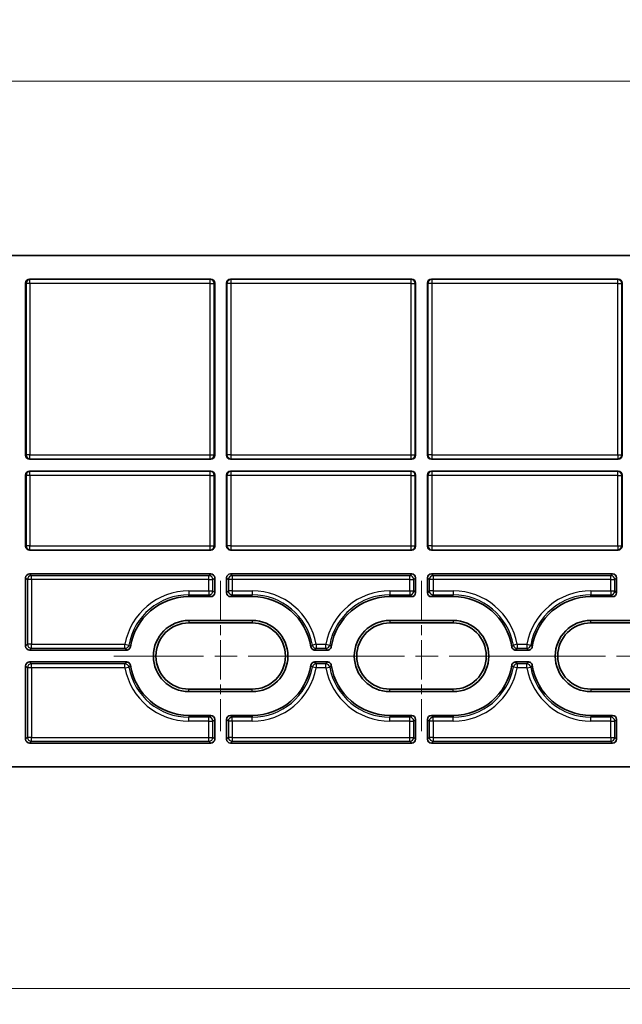
# Model space of a CAD drawing. Units: millimetres. Extents: x 29 to 811, y 16 to 578.
# Drawn here: x 535 to 611, y 113 to 237 of the extents above; entities that cross this region are included whole.
import ezdxf

# ---------------------------------------------------------------- set-up
doc = ezdxf.new("R2010")
doc.units = ezdxf.units.MM
doc.header["$LTSCALE"] = 2
doc.linetypes.add('CHAIN', pattern=[0.3543, 0.2362, -0.0295, 0.0591, -0.0295])
doc.layers.get('Defpoints').update_dxf_attribs({"lineweight": 25})
doc.layers.add('Centerline (ISO)', color=7, linetype='Continuous', lineweight=18, true_color=0x80ffff)
for name, color, linetype, lineweight in [('Dimension (ISO)', 7, 'Continuous', 18), ('Visible (ISO)', 7, 'Continuous', 35), ('Visible Narrow (ISO)', 7, 'Continuous', 25)]:
    doc.layers.add(name, color=color, linetype=linetype, lineweight=lineweight)
doc.styles.add('Note Text (TK)', font='MS PGothic.ttf')
doc.dimstyles.new('Default - Method 1b (TK)', dxfattribs={"dimscale": 2, "dimtxt": 2.5, "dimasz": 2.5, "dimexe": 1, "dimexo": 1.5, "dimgap": 1, "dimtad": 1, "dimtoh": 1, "dimrnd": 1e-08, "dimdsep": 46, "dimtxsty": 'Note Text (TK)', "dimcen": 0.09, "dimdle": 5, "dimclrd": 100, "dimclre": 100, "dimclrt": 7, "dimadec": 1, "dimazin": 1, "dimtfac": 1, "dimtmove": 0, "dimatfit": 3, "dimfxl": 0, "dimtolj": 1, "dimlwd": -1, "dimlwe": -1, "dimarcsym": 0})

# ---------------------------------------------------------------- blocks, each defined once
blk = doc.blocks.new('*D24')
at = {"layer": 'Defpoints', "color": 0, "transparency": 16777216}
for p in [(622.16, 229.45), (245.14, 189.31), (622.16, 189.31)]:
    blk.add_point(p, dxfattribs=at)
at = {"layer": 'Dimension (ISO)', "color": 100, "transparency": 16777216}
for p, q in [((245.14, 192.31), (245.14, 231.45)), ((622.16, 192.31), (622.16, 231.45)), ((250.14, 229.45), (617.16, 229.45))]:
    blk.add_line(p, q, dxfattribs=at)
for points in [[(250.14, 230.29), (250.14, 228.62), (245.14, 229.45)], [(617.16, 230.29), (617.16, 228.62), (622.16, 229.45)]]:
    blk.add_solid(points, dxfattribs=at)
at = {"layer": 'Dimension (ISO)', "color": 7, "transparency": 16777216, "insert": (428.61, 233.95), "char_height": 5, "attachment_point": 4, "style": 'Note Text (TK)'}
blk.add_mtext('\\A1;377', dxfattribs=at)
blk = doc.blocks.new('*D25')
at = {"layer": 'Defpoints', "color": 0, "transparency": 16777216}
for p in [(234.88, 152.85), (632.42, 152.85), (632.42, 114.85)]:
    blk.add_point(p, dxfattribs=at)
at = {"layer": 'Dimension (ISO)', "color": 100, "transparency": 16777216}
for p, q in [((234.88, 149.85), (234.88, 112.85)), ((632.42, 149.85), (632.42, 112.85)), ((239.88, 114.85), (627.42, 114.85))]:
    blk.add_line(p, q, dxfattribs=at)
for points in [[(239.88, 115.68), (239.88, 114.01), (234.88, 114.85)], [(627.42, 115.68), (627.42, 114.01), (632.42, 114.85)]]:
    blk.add_solid(points, dxfattribs=at)
at = {"layer": 'Dimension (ISO)', "color": 7, "transparency": 16777216, "insert": (426.01, 119.35), "char_height": 5, "attachment_point": 4, "style": 'Note Text (TK)'}
blk.add_mtext('\\A1;397.5', dxfattribs=at)

msp = doc.modelspace()

# ---------------------------------------------------------------- linework, layer by layer
at = {"layer": 'Centerline (ISO)', "linetype": 'CHAIN', "ltscale": 10.556371}
for p, q in [((560.6507, 166.3454), (560.6507, 147.3454)), ((586.0507, 166.3454), (586.0507, 147.3454))]:
    msp.add_line(p, q, dxfattribs=at)
at = {"layer": 'Centerline (ISO)', "linetype": 'CHAIN', "ltscale": 23.990969}
for p, q in [((547.1507, 156.8454), (574.1507, 156.8454)), ((572.5507, 156.8454), (599.5507, 156.8454)), ((597.9507, 156.8454), (624.9507, 156.8454))]:
    msp.add_line(p, q, dxfattribs=at)
at = {"layer": 'Visible (ISO)'}
for p, q in [((631.4184, 207.4634), (235.8831, 207.4634)), ((536.5004, 204.4634), (559.4011, 204.4634)), ((561.9004, 204.4634), (584.8011, 204.4634)), ((587.3004, 204.4634), (610.9081, 204.4634)), ((536.0007, 203.9637), (536.0007, 182.2131)), ((559.9007, 182.2131), (559.9007, 203.9637)), ((561.4007, 203.9637), (561.4007, 182.2131)), ((585.3007, 182.2131), (585.3007, 203.9637)), ((586.8007, 203.9637), (586.8007, 182.2131)), ((611.4077, 182.2131), (611.4077, 203.9637)), ((536.5004, 181.7134), (559.4011, 181.7134)), ((561.9004, 181.7134), (584.8011, 181.7134)), ((587.3004, 181.7134), (610.9081, 181.7134)), ((536.0007, 179.7137), (536.0007, 170.7231)), ((559.4011, 180.2134), (536.5004, 180.2134)), ((559.9007, 170.7231), (559.9007, 179.7137)), ((561.4007, 179.7137), (561.4007, 170.7231)), ((584.8011, 180.2134), (561.9004, 180.2134)), ((585.3007, 170.7231), (585.3007, 179.7137)), ((586.8007, 179.7137), (586.8007, 170.7231)), ((610.9081, 180.2134), (587.3004, 180.2134)), ((611.4077, 170.7231), (611.4077, 179.7137)), ((536.5004, 170.2234), (559.4011, 170.2234)), ((561.9004, 170.2234), (584.8011, 170.2234)), ((587.3004, 170.2234), (610.9081, 170.2234)), ((536.0007, 166.7237), (536.0007, 158.0951)), ((536.5004, 167.2234), (559.4011, 167.2234)), ((559.9007, 164.8451), (559.9007, 166.7237)), ((561.4007, 166.7237), (561.4007, 164.8451)), ((561.9004, 167.2234), (584.8011, 167.2234)), ((585.3007, 164.8451), (585.3007, 166.7237)), ((586.8007, 166.7237), (586.8007, 164.8451)), ((587.3004, 167.2234), (610.2011, 167.2234)), ((610.7007, 164.8451), (610.7007, 166.7237)), ((556.6507, 164.3454), (559.4011, 164.3454)), ((561.9004, 164.3454), (564.6507, 164.3454)), ((582.0507, 164.3454), (584.8011, 164.3454)), ((587.3004, 164.3454), (590.0507, 164.3454)), ((610.2011, 164.3454), (607.4507, 164.3454)), ((556.6507, 161.3454), (564.6507, 161.3454)), ((564.6507, 161.0317), (556.6507, 161.0317)), ((582.0507, 161.3454), (590.0507, 161.3454)), ((590.0507, 161.0317), (582.0507, 161.0317)), ((615.4507, 161.3454), (607.4507, 161.3454)), ((615.4507, 161.0317), (607.4507, 161.0317)), ((536.5004, 157.5954), (548.7493, 157.5954)), ((572.5522, 157.5954), (574.1493, 157.5954)), ((597.9522, 157.5954), (599.5493, 157.5954)), ((536.0007, 155.5957), (536.0007, 146.3451)), ((548.7493, 156.0954), (536.5004, 156.0954)), ((574.1493, 156.0954), (572.5522, 156.0954)), ((599.5493, 156.0954), (597.9522, 156.0954)), ((556.6507, 152.6591), (564.6507, 152.6591)), ((564.6507, 152.3454), (556.6507, 152.3454)), ((582.0507, 152.6591), (590.0507, 152.6591)), ((590.0507, 152.3454), (582.0507, 152.3454)), ((607.4507, 152.6591), (615.4507, 152.6591)), ((607.4507, 152.3454), (615.4507, 152.3454)), ((559.4011, 149.3454), (556.6507, 149.3454)), ((564.6507, 149.3454), (561.9004, 149.3454)), ((584.8011, 149.3454), (582.0507, 149.3454)), ((590.0507, 149.3454), (587.3004, 149.3454)), ((607.4507, 149.3454), (610.2011, 149.3454)), ((559.9007, 146.3451), (559.9007, 148.8457)), ((561.4007, 148.8457), (561.4007, 146.3451)), ((585.3007, 146.3451), (585.3007, 148.8457)), ((586.8007, 148.8457), (586.8007, 146.3451)), ((610.7007, 146.3451), (610.7007, 148.8457)), ((536.5004, 145.8454), (559.4011, 145.8454)), ((561.9004, 145.8454), (584.8011, 145.8454)), ((587.3004, 145.8454), (610.2011, 145.8454)), ((244.8837, 142.8454), (622.4177, 142.8454))]:
    msp.add_line(p, q, dxfattribs=at)
for centre, radius, start, end in [((556.6507, 156.8454), 7.5, 90, 171.012564), ((564.6507, 156.8454), 7.5, 8.987436, 90), ((582.0507, 156.8454), 7.5, 90, 171.012564), ((590.0507, 156.8454), 7.5, 8.987436, 90), ((607.4507, 156.8454), 7.5, 90, 171.012564), ((556.6507, 156.8454), 4.5, 90, 270), ((556.6507, 156.8454), 4.1863, 90, 270), ((564.6507, 156.8454), 4.5, 270, 90), ((564.6507, 156.8454), 4.1863, 270, 90), ((582.0507, 156.8454), 4.5, 90, 270), ((582.0507, 156.8454), 4.1863, 90, 270), ((590.0507, 156.8454), 4.5, 270, 90), ((590.0507, 156.8454), 4.1863, 270, 90), ((607.4507, 156.8454), 4.5, 90, 270), ((607.4507, 156.8454), 4.1863, 90, 270), ((556.6507, 156.8454), 7.5, 188.987436, 270), ((564.6507, 156.8454), 7.5, 270, 351.012564), ((582.0507, 156.8454), 7.5, 188.987436, 270), ((590.0507, 156.8454), 7.5, 270, 351.012564), ((607.4507, 156.8454), 7.5, 188.987436, 270)]:
    msp.add_arc(centre, radius, start, end, dxfattribs=at)
for centre, major_axis in [((536.5011, 203.9631), (-0.354, 0.354)), ((559.4004, 203.9631), (0.354, 0.354)), ((561.9011, 203.9631), (-0.354, 0.354)), ((584.8004, 203.9631), (0.354, 0.354)), ((587.3011, 203.9631), (-0.354, 0.354)), ((610.9074, 203.9631), (0.354, 0.354)), ((536.5011, 182.2137), (-0.354, -0.354)), ((559.4004, 182.2137), (0.354, -0.354)), ((561.9011, 182.2137), (-0.354, -0.354)), ((584.8004, 182.2137), (0.354, -0.354)), ((587.3011, 182.2137), (-0.354, -0.354)), ((610.9074, 182.2137), (0.354, -0.354)), ((536.5011, 179.7131), (-0.354, 0.354)), ((559.4004, 179.7131), (0.354, 0.354)), ((561.9011, 179.7131), (-0.354, 0.354)), ((584.8004, 179.7131), (0.354, 0.354)), ((587.3011, 179.7131), (-0.354, 0.354)), ((610.9074, 179.7131), (0.354, 0.354)), ((536.5011, 170.7237), (-0.354, -0.354)), ((559.4004, 170.7237), (0.354, -0.354)), ((561.9011, 170.7237), (-0.354, -0.354)), ((584.8004, 170.7237), (0.354, -0.354)), ((587.3011, 170.7237), (-0.354, -0.354)), ((610.9074, 170.7237), (0.354, -0.354)), ((536.5011, 166.7231), (-0.354, 0.354)), ((559.4004, 166.7231), (0.354, 0.354)), ((561.9011, 166.7231), (-0.354, 0.354)), ((584.8004, 166.7231), (0.354, 0.354)), ((587.3011, 166.7231), (-0.354, 0.354)), ((610.2004, 166.7231), (0.354, 0.354)), ((559.4004, 164.8457), (0.354, -0.354)), ((561.9011, 164.8457), (-0.354, -0.354)), ((584.8004, 164.8457), (0.354, -0.354)), ((587.3011, 164.8457), (-0.354, -0.354)), ((610.2004, 164.8457), (0.354, -0.354)), ((536.5011, 158.0957), (-0.354, -0.354)), ((536.5011, 155.5951), (-0.354, 0.354)), ((559.4004, 148.8451), (0.354, 0.354)), ((561.9011, 148.8451), (-0.354, 0.354)), ((584.8004, 148.8451), (0.354, 0.354)), ((587.3011, 148.8451), (-0.354, 0.354)), ((610.2004, 148.8451), (0.354, 0.354)), ((536.5011, 146.3457), (-0.354, -0.354)), ((559.4004, 146.3457), (0.354, -0.354)), ((561.9011, 146.3457), (-0.354, -0.354)), ((584.8004, 146.3457), (0.354, -0.354)), ((587.3011, 146.3457), (-0.354, -0.354)), ((610.2004, 146.3457), (0.354, -0.354))]:
    msp.add_ellipse(centre, major_axis=major_axis, ratio=0.99878277, start_param=5.49839613, end_param=7.06797448, dxfattribs=at)
for points, knots in [([(548.7493, 157.5954), (548.8109, 157.5954), (548.8721, 157.6068), (548.9822, 157.6494), (549.031, 157.6785), (549.1167, 157.7518), (549.1531, 157.7954), (549.2124, 157.8975), (549.2332, 157.9561), (549.2428, 158.0171)], [0.000001, 0.000001, 0.000001, 0.000001, 0.0185046226, 0.0185046226, 0.035422051, 0.035422051, 0.0523398955, 0.0523398955, 0.0708431015, 0.0708431015, 0.0708431015, 0.0708431015]), ([(572.0587, 158.0171), (572.0683, 157.9561), (572.0891, 157.8975), (572.1484, 157.7954), (572.1848, 157.7518), (572.2705, 157.6785), (572.3193, 157.6494), (572.4294, 157.6068), (572.4906, 157.5954), (572.5522, 157.5954)], [0.000001, 0.000001, 0.000001, 0.000001, 0.018504206, 0.018504206, 0.0354220506, 0.0354220506, 0.052339479, 0.052339479, 0.0708431017, 0.0708431017, 0.0708431017, 0.0708431017]), ([(574.1493, 157.5954), (574.2109, 157.5954), (574.2721, 157.6068), (574.3822, 157.6494), (574.431, 157.6785), (574.5167, 157.7518), (574.5531, 157.7954), (574.6124, 157.8975), (574.6332, 157.9561), (574.6428, 158.0171)], [0.000001, 0.000001, 0.000001, 0.000001, 0.0185046226, 0.0185046226, 0.035422051, 0.035422051, 0.0523398955, 0.0523398955, 0.0708431015, 0.0708431015, 0.0708431015, 0.0708431015]), ([(597.4587, 158.0171), (597.4683, 157.9561), (597.4891, 157.8975), (597.5484, 157.7954), (597.5848, 157.7518), (597.6705, 157.6785), (597.7193, 157.6494), (597.8294, 157.6068), (597.8906, 157.5954), (597.9522, 157.5954)], [0.000001, 0.000001, 0.000001, 0.000001, 0.018504206, 0.018504206, 0.0354220506, 0.0354220506, 0.052339479, 0.052339479, 0.0708431017, 0.0708431017, 0.0708431017, 0.0708431017]), ([(599.5493, 157.5954), (599.6109, 157.5954), (599.6721, 157.6068), (599.7822, 157.6494), (599.831, 157.6785), (599.9167, 157.7518), (599.9531, 157.7954), (600.0124, 157.8975), (600.0332, 157.9561), (600.0428, 158.0171)], [0.000001, 0.000001, 0.000001, 0.000001, 0.0185046225, 0.0185046225, 0.0354220509, 0.0354220509, 0.0523398955, 0.0523398955, 0.0708431014, 0.0708431014, 0.0708431014, 0.0708431014]), ([(549.2428, 155.6738), (549.2332, 155.7347), (549.2124, 155.7933), (549.1531, 155.8954), (549.1167, 155.9391), (549.031, 156.0123), (548.9822, 156.0414), (548.8721, 156.084), (548.8109, 156.0954), (548.7493, 156.0954)], [0.000001, 0.000001, 0.000001, 0.000001, 0.018504206, 0.018504206, 0.0354220506, 0.0354220506, 0.052339479, 0.052339479, 0.0708431017, 0.0708431017, 0.0708431017, 0.0708431017]), ([(572.5522, 156.0954), (572.4906, 156.0954), (572.4294, 156.084), (572.3193, 156.0414), (572.2705, 156.0123), (572.1848, 155.9391), (572.1484, 155.8954), (572.0891, 155.7933), (572.0683, 155.7347), (572.0587, 155.6738)], [0.000001, 0.000001, 0.000001, 0.000001, 0.0185046226, 0.0185046226, 0.035422051, 0.035422051, 0.0523398955, 0.0523398955, 0.0708431015, 0.0708431015, 0.0708431015, 0.0708431015]), ([(574.6428, 155.6738), (574.6332, 155.7347), (574.6124, 155.7933), (574.5531, 155.8954), (574.5167, 155.9391), (574.431, 156.0123), (574.3822, 156.0414), (574.2721, 156.084), (574.2109, 156.0954), (574.1493, 156.0954)], [0.000001, 0.000001, 0.000001, 0.000001, 0.018504206, 0.018504206, 0.0354220506, 0.0354220506, 0.052339479, 0.052339479, 0.0708431017, 0.0708431017, 0.0708431017, 0.0708431017]), ([(597.9522, 156.0954), (597.8906, 156.0954), (597.8294, 156.084), (597.7193, 156.0414), (597.6705, 156.0123), (597.5848, 155.9391), (597.5484, 155.8954), (597.4891, 155.7933), (597.4683, 155.7347), (597.4587, 155.6738)], [0.000001, 0.000001, 0.000001, 0.000001, 0.0185046226, 0.0185046226, 0.035422051, 0.035422051, 0.0523398955, 0.0523398955, 0.0708431015, 0.0708431015, 0.0708431015, 0.0708431015]), ([(600.0428, 155.6738), (600.0332, 155.7347), (600.0124, 155.7933), (599.9531, 155.8954), (599.9167, 155.9391), (599.831, 156.0123), (599.7822, 156.0414), (599.6721, 156.084), (599.6109, 156.0954), (599.5493, 156.0954)], [0.000001, 0.000001, 0.000001, 0.000001, 0.018504206, 0.018504206, 0.0354220505, 0.0354220505, 0.052339479, 0.052339479, 0.0708431016, 0.0708431016, 0.0708431016, 0.0708431016])]:
    msp.add_open_spline(points, degree=3, knots=knots, dxfattribs=at)
at = {"layer": 'Visible Narrow (ISO)'}
for p, q in [((536.5004, 204.4634), (536.5534, 204.4104)), ((536.5534, 203.9107), (536.5534, 204.4104)), ((559.3481, 204.4104), (536.5534, 204.4104)), ((559.3481, 204.4104), (559.4011, 204.4634)), ((559.3481, 203.9107), (559.3481, 204.4104)), ((561.9004, 204.4634), (561.9534, 204.4104)), ((561.9534, 204.4104), (561.9534, 203.9107)), ((584.7481, 204.4104), (561.9534, 204.4104)), ((584.7481, 204.4104), (584.8011, 204.4634)), ((584.7481, 203.9107), (584.7481, 204.4104)), ((587.3004, 204.4634), (587.3534, 204.4104)), ((610.8551, 204.4104), (587.3534, 204.4104)), ((587.3534, 204.4104), (587.3534, 203.9107)), ((610.8551, 204.4104), (610.9081, 204.4634)), ((610.8551, 203.9107), (610.8551, 204.4104)), ((536.0007, 203.9637), (536.0537, 203.9107)), ((536.0537, 203.9107), (536.0537, 182.2661)), ((536.5534, 203.9107), (536.0537, 203.9107)), ((536.5534, 203.9107), (536.5534, 182.2661)), ((559.3481, 203.9107), (536.5534, 203.9107)), ((559.3481, 182.2661), (559.3481, 203.9107)), ((559.3481, 203.9107), (559.8478, 203.9107)), ((559.8478, 203.9107), (559.9007, 203.9637)), ((559.8478, 182.2661), (559.8478, 203.9107)), ((561.4007, 203.9637), (561.4537, 203.9107)), ((561.4537, 203.9107), (561.4537, 182.2661)), ((561.9534, 203.9107), (561.4537, 203.9107)), ((561.9534, 203.9107), (561.9534, 182.2661)), ((584.7481, 203.9107), (561.9534, 203.9107)), ((584.7481, 182.2661), (584.7481, 203.9107)), ((584.7481, 203.9107), (585.2478, 203.9107)), ((585.2478, 203.9107), (585.3007, 203.9637)), ((585.2478, 182.2661), (585.2478, 203.9107)), ((586.8007, 203.9637), (586.8537, 203.9107)), ((586.8537, 203.9107), (586.8537, 182.2661)), ((587.3534, 203.9107), (586.8537, 203.9107)), ((587.3534, 203.9107), (587.3534, 182.2661)), ((610.8551, 203.9107), (587.3534, 203.9107)), ((610.8551, 182.2661), (610.8551, 203.9107)), ((610.8551, 203.9107), (611.3548, 203.9107)), ((611.3548, 203.9107), (611.4077, 203.9637)), ((611.3548, 182.2661), (611.3548, 203.9107)), ((536.0537, 182.2661), (536.0007, 182.2131)), ((536.5534, 182.2661), (536.0537, 182.2661)), ((536.5534, 181.7664), (536.5004, 181.7134)), ((536.5534, 182.2661), (559.3481, 182.2661)), ((536.5534, 181.7664), (536.5534, 182.2661)), ((536.5534, 181.7664), (559.3481, 181.7664)), ((559.3481, 181.7664), (559.3481, 182.2661)), ((559.3481, 182.2661), (559.8478, 182.2661)), ((559.4011, 181.7134), (559.3481, 181.7664)), ((559.9007, 182.2131), (559.8478, 182.2661)), ((561.4537, 182.2661), (561.4007, 182.2131)), ((561.9534, 182.2661), (561.4537, 182.2661)), ((561.9534, 181.7664), (561.9004, 181.7134)), ((561.9534, 182.2661), (584.7481, 182.2661)), ((561.9534, 182.2661), (561.9534, 181.7664)), ((561.9534, 181.7664), (584.7481, 181.7664)), ((584.7481, 181.7664), (584.7481, 182.2661)), ((584.7481, 182.2661), (585.2478, 182.2661)), ((584.8011, 181.7134), (584.7481, 181.7664)), ((585.3007, 182.2131), (585.2478, 182.2661)), ((586.8537, 182.2661), (586.8007, 182.2131)), ((587.3534, 182.2661), (586.8537, 182.2661)), ((587.3534, 181.7664), (587.3004, 181.7134)), ((587.3534, 182.2661), (610.8551, 182.2661)), ((587.3534, 182.2661), (587.3534, 181.7664)), ((587.3534, 181.7664), (610.8551, 181.7664)), ((610.8551, 182.2661), (610.8551, 181.7664)), ((610.8551, 182.2661), (611.3548, 182.2661)), ((610.8551, 181.7664), (610.9081, 181.7134)), ((611.3548, 182.2661), (611.4077, 182.2131)), ((536.0007, 179.7137), (536.0537, 179.6607)), ((536.5534, 179.6607), (536.0537, 179.6607)), ((536.0537, 179.6607), (536.0537, 170.7761)), ((536.5004, 180.2134), (536.5534, 180.1604)), ((536.5534, 179.6607), (536.5534, 180.1604)), ((559.3481, 180.1604), (536.5534, 180.1604)), ((536.5534, 179.6607), (536.5534, 170.7761)), ((559.3481, 179.6607), (536.5534, 179.6607)), ((559.3481, 180.1604), (559.4011, 180.2134)), ((559.3481, 179.6607), (559.3481, 180.1604)), ((559.3481, 170.7761), (559.3481, 179.6607)), ((559.3481, 179.6607), (559.8478, 179.6607)), ((559.8478, 179.6607), (559.9007, 179.7137)), ((559.8478, 170.7761), (559.8478, 179.6607)), ((561.4007, 179.7137), (561.4537, 179.6607)), ((561.4537, 179.6607), (561.4537, 170.7761)), ((561.9534, 179.6607), (561.4537, 179.6607)), ((561.9004, 180.2134), (561.9534, 180.1604)), ((561.9534, 180.1604), (561.9534, 179.6607)), ((584.7481, 180.1604), (561.9534, 180.1604)), ((561.9534, 179.6607), (561.9534, 170.7761)), ((584.7481, 179.6607), (561.9534, 179.6607)), ((584.7481, 180.1604), (584.8011, 180.2134)), ((584.7481, 179.6607), (584.7481, 180.1604)), ((584.7481, 170.7761), (584.7481, 179.6607)), ((584.7481, 179.6607), (585.2478, 179.6607)), ((585.2478, 179.6607), (585.3007, 179.7137)), ((585.2478, 170.7761), (585.2478, 179.6607)), ((586.8007, 179.7137), (586.8537, 179.6607)), ((586.8537, 179.6607), (586.8537, 170.7761)), ((587.3534, 179.6607), (586.8537, 179.6607)), ((587.3004, 180.2134), (587.3534, 180.1604)), ((587.3534, 180.1604), (587.3534, 179.6607)), ((610.8551, 180.1604), (587.3534, 180.1604)), ((587.3534, 179.6607), (587.3534, 170.7761)), ((610.8551, 179.6607), (587.3534, 179.6607)), ((610.8551, 180.1604), (610.9081, 180.2134)), ((610.8551, 179.6607), (610.8551, 180.1604)), ((610.8551, 170.7761), (610.8551, 179.6607)), ((610.8551, 179.6607), (611.3548, 179.6607)), ((611.3548, 179.6607), (611.4077, 179.7137)), ((611.3548, 170.7761), (611.3548, 179.6607)), ((536.0537, 170.7761), (536.0007, 170.7231)), ((536.5534, 170.7761), (536.0537, 170.7761)), ((536.5534, 170.7761), (559.3481, 170.7761)), ((536.5534, 170.2764), (536.5534, 170.7761)), ((559.3481, 170.2764), (559.3481, 170.7761)), ((559.3481, 170.7761), (559.8478, 170.7761)), ((559.9007, 170.7231), (559.8478, 170.7761)), ((561.4537, 170.7761), (561.4007, 170.7231)), ((561.9534, 170.7761), (561.4537, 170.7761)), ((561.9534, 170.7761), (584.7481, 170.7761)), ((561.9534, 170.7761), (561.9534, 170.2764)), ((584.7481, 170.2764), (584.7481, 170.7761)), ((584.7481, 170.7761), (585.2478, 170.7761)), ((585.3007, 170.7231), (585.2478, 170.7761)), ((586.8537, 170.7761), (586.8007, 170.7231)), ((587.3534, 170.7761), (586.8537, 170.7761)), ((587.3534, 170.7761), (610.8551, 170.7761)), ((587.3534, 170.7761), (587.3534, 170.2764)), ((610.8551, 170.7761), (610.8551, 170.2764)), ((610.8551, 170.7761), (611.3548, 170.7761)), ((611.4077, 170.7231), (611.3548, 170.7761)), ((536.5534, 170.2764), (536.5004, 170.2234)), ((536.5534, 170.2764), (559.3481, 170.2764)), ((559.4011, 170.2234), (559.3481, 170.2764)), ((561.9534, 170.2764), (561.9004, 170.2234)), ((561.9534, 170.2764), (584.7481, 170.2764)), ((584.8011, 170.2234), (584.7481, 170.2764)), ((587.3534, 170.2764), (587.3004, 170.2234)), ((587.3534, 170.2764), (610.8551, 170.2764)), ((610.9081, 170.2234), (610.8551, 170.2764)), ((536.0007, 166.7237), (536.2283, 166.4961)), ((536.5004, 167.2234), (536.728, 166.9958)), ((559.1735, 166.9958), (536.728, 166.9958)), ((536.728, 166.4961), (536.728, 166.9958)), ((559.1735, 166.9958), (559.4011, 167.2234)), ((559.1735, 166.4961), (559.1735, 166.9958)), ((559.6732, 166.4961), (559.9007, 166.7237)), ((561.4007, 166.7237), (561.6283, 166.4961)), ((561.9004, 167.2234), (562.128, 166.9958)), ((584.5735, 166.9958), (562.128, 166.9958)), ((562.128, 166.9958), (562.128, 166.4961)), ((584.5735, 166.9958), (584.8011, 167.2234)), ((584.5735, 166.4961), (584.5735, 166.9958)), ((585.0732, 166.4961), (585.3007, 166.7237)), ((586.8007, 166.7237), (587.0283, 166.4961)), ((587.3004, 167.2234), (587.528, 166.9958)), ((609.9735, 166.9958), (587.528, 166.9958)), ((587.528, 166.9958), (587.528, 166.4961)), ((609.9735, 166.9958), (610.2011, 167.2234)), ((609.9735, 166.4961), (609.9735, 166.9958)), ((610.4732, 166.4961), (610.7007, 166.7237)), ((536.2283, 166.4961), (536.2283, 158.3227)), ((536.728, 166.4961), (536.2283, 166.4961)), ((536.728, 166.4961), (536.728, 158.3227)), ((559.1735, 166.4961), (536.728, 166.4961)), ((559.1735, 165.0727), (559.1735, 166.4961)), ((559.1735, 166.4961), (559.6732, 166.4961)), ((559.6732, 165.0727), (559.6732, 166.4961)), ((562.128, 166.4961), (561.6283, 166.4961)), ((561.6283, 166.4961), (561.6283, 165.0727)), ((584.5735, 166.4961), (562.128, 166.4961)), ((562.128, 166.4961), (562.128, 165.0727)), ((584.5735, 165.0727), (584.5735, 166.4961)), ((584.5735, 166.4961), (585.0732, 166.4961)), ((585.0732, 165.0727), (585.0732, 166.4961)), ((587.528, 166.4961), (587.0283, 166.4961)), ((587.0283, 166.4961), (587.0283, 165.0727)), ((609.9735, 166.4961), (587.528, 166.4961)), ((587.528, 166.4961), (587.528, 165.0727)), ((609.9735, 165.0727), (609.9735, 166.4961)), ((609.9735, 166.4961), (610.4732, 166.4961)), ((610.4732, 165.0727), (610.4732, 166.4961)), ((556.6507, 165.0727), (559.1735, 165.0727)), ((556.6507, 165.0727), (556.6507, 164.573)), ((556.6507, 164.573), (559.1735, 164.573)), ((556.6507, 164.3454), (556.6507, 164.573)), ((559.1735, 165.0727), (559.6732, 165.0727)), ((559.1735, 165.0727), (559.1735, 164.573)), ((559.1735, 164.573), (559.4011, 164.3454)), ((559.6732, 165.0727), (559.9007, 164.8451)), ((561.6283, 165.0727), (561.4007, 164.8451)), ((562.128, 165.0727), (561.6283, 165.0727)), ((562.128, 164.573), (561.9004, 164.3454)), ((562.128, 165.0727), (564.6507, 165.0727)), ((562.128, 165.0727), (562.128, 164.573)), ((562.128, 164.573), (564.6507, 164.573)), ((564.6507, 165.0727), (564.6507, 164.573)), ((564.6507, 164.3454), (564.6507, 164.573)), ((582.0507, 165.0727), (584.5735, 165.0727)), ((582.0507, 165.0727), (582.0507, 164.573)), ((582.0507, 164.3454), (582.0507, 164.573)), ((582.0507, 164.573), (584.5735, 164.573)), ((584.5735, 165.0727), (585.0732, 165.0727)), ((584.5735, 165.0727), (584.5735, 164.573)), ((584.5735, 164.573), (584.8011, 164.3454)), ((585.0732, 165.0727), (585.3007, 164.8451)), ((587.0283, 165.0727), (586.8007, 164.8451)), ((587.528, 165.0727), (587.0283, 165.0727)), ((587.528, 164.573), (587.3004, 164.3454)), ((587.528, 165.0727), (590.0507, 165.0727)), ((587.528, 165.0727), (587.528, 164.573)), ((587.528, 164.573), (590.0507, 164.573)), ((590.0507, 165.0727), (590.0507, 164.573)), ((590.0507, 164.3454), (590.0507, 164.573)), ((607.4507, 165.0727), (609.9735, 165.0727)), ((607.4507, 165.0727), (607.4507, 164.573)), ((607.4507, 164.573), (609.9735, 164.573)), ((607.4507, 164.3454), (607.4507, 164.573)), ((609.9735, 165.0727), (609.9735, 164.573)), ((609.9735, 165.0727), (610.4732, 165.0727)), ((610.2011, 164.3454), (609.9735, 164.573)), ((610.7007, 164.8451), (610.4732, 165.0727)), ((556.6507, 161.3454), (556.6507, 161.0324)), ((556.6507, 161.0324), (564.6507, 161.0324)), ((556.6507, 161.0324), (556.6507, 161.0317)), ((564.6507, 161.3454), (564.6507, 161.0324)), ((564.6507, 161.0324), (564.6507, 161.0317)), ((582.0507, 161.3454), (582.0507, 161.0324)), ((582.0507, 161.0324), (590.0507, 161.0324)), ((582.0507, 161.0324), (582.0507, 161.0317)), ((590.0507, 161.3454), (590.0507, 161.0324)), ((590.0507, 161.0324), (590.0507, 161.0317)), ((607.4507, 161.0324), (607.4507, 161.3454)), ((607.4507, 161.0324), (607.4507, 161.0317)), ((607.4507, 161.0324), (615.4507, 161.0324)), ((536.2283, 158.3227), (536.0007, 158.0951)), ((536.728, 158.3227), (536.2283, 158.3227)), ((536.728, 158.3227), (548.5572, 158.3227)), ((536.728, 157.823), (536.728, 158.3227)), ((548.5572, 157.823), (548.5572, 158.3227)), ((548.5572, 158.3227), (549.0488, 158.233)), ((572.7443, 158.3227), (572.2527, 158.233)), ((572.7443, 158.3227), (573.9572, 158.3227)), ((572.7443, 158.3227), (572.7443, 157.823)), ((573.9572, 157.823), (573.9572, 158.3227)), ((573.9572, 158.3227), (574.4488, 158.233)), ((598.1443, 158.3227), (597.6527, 158.233)), ((598.1443, 158.3227), (599.3572, 158.3227)), ((598.1443, 158.3227), (598.1443, 157.823)), ((599.3572, 158.3227), (599.3572, 157.823)), ((599.3572, 158.3227), (599.8488, 158.233)), ((536.728, 157.823), (536.5004, 157.5954)), ((536.728, 157.823), (548.5572, 157.823)), ((572.7443, 157.823), (573.9572, 157.823)), ((598.1443, 157.823), (599.3572, 157.823)), ((536.0007, 155.5957), (536.2283, 155.3681)), ((536.5004, 156.0954), (536.728, 155.8678)), ((548.5572, 155.8678), (536.728, 155.8678)), ((536.728, 155.3681), (536.728, 155.8678)), ((548.5572, 155.3681), (548.5572, 155.8678)), ((573.9572, 155.8678), (572.7443, 155.8678)), ((572.7443, 155.8678), (572.7443, 155.3681)), ((573.9572, 155.3681), (573.9572, 155.8678)), ((599.3572, 155.8678), (598.1443, 155.8678)), ((598.1443, 155.8678), (598.1443, 155.3681)), ((599.3572, 155.3681), (599.3572, 155.8678)), ((536.2283, 155.3681), (536.2283, 146.5727)), ((536.728, 155.3681), (536.2283, 155.3681)), ((536.728, 155.3681), (536.728, 146.5727)), ((548.5572, 155.3681), (536.728, 155.3681)), ((548.5572, 155.3681), (549.0488, 155.4579)), ((572.7443, 155.3681), (572.2527, 155.4579)), ((573.9572, 155.3681), (572.7443, 155.3681)), ((573.9572, 155.3681), (574.4488, 155.4579)), ((598.1443, 155.3681), (597.6527, 155.4579)), ((599.3572, 155.3681), (598.1443, 155.3681)), ((599.3572, 155.3681), (599.8488, 155.4579)), ((556.6507, 152.6585), (556.6507, 152.6591)), ((564.6507, 152.6585), (556.6507, 152.6585)), ((556.6507, 152.3454), (556.6507, 152.6585)), ((564.6507, 152.6585), (564.6507, 152.6591)), ((564.6507, 152.3454), (564.6507, 152.6585)), ((582.0507, 152.6585), (582.0507, 152.6591)), ((590.0507, 152.6585), (582.0507, 152.6585)), ((582.0507, 152.3454), (582.0507, 152.6585)), ((590.0507, 152.6585), (590.0507, 152.6591)), ((590.0507, 152.3454), (590.0507, 152.6585)), ((607.4507, 152.6585), (607.4507, 152.6591)), ((615.4507, 152.6585), (607.4507, 152.6585)), ((607.4507, 152.6585), (607.4507, 152.3454)), ((556.6507, 149.3454), (556.6507, 149.1178)), ((559.1735, 149.1178), (559.4011, 149.3454)), ((562.128, 149.1178), (561.9004, 149.3454)), ((564.6507, 149.3454), (564.6507, 149.1178)), ((582.0507, 149.3454), (582.0507, 149.1178)), ((584.5735, 149.1178), (584.8011, 149.3454)), ((587.528, 149.1178), (587.3004, 149.3454)), ((590.0507, 149.3454), (590.0507, 149.1178)), ((607.4507, 149.3454), (607.4507, 149.1178)), ((609.9735, 149.1178), (610.2011, 149.3454)), ((556.6507, 148.6181), (556.6507, 149.1178)), ((559.1735, 149.1178), (556.6507, 149.1178)), ((559.1735, 148.6181), (556.6507, 148.6181)), ((559.1735, 148.6181), (559.1735, 149.1178)), ((559.1735, 146.5727), (559.1735, 148.6181)), ((559.1735, 148.6181), (559.6732, 148.6181)), ((559.6732, 148.6181), (559.9007, 148.8457)), ((559.6732, 146.5727), (559.6732, 148.6181)), ((561.6283, 148.6181), (561.4007, 148.8457)), ((562.128, 148.6181), (561.6283, 148.6181)), ((561.6283, 148.6181), (561.6283, 146.5727)), ((564.6507, 149.1178), (562.128, 149.1178)), ((562.128, 148.6181), (562.128, 149.1178)), ((562.128, 148.6181), (562.128, 146.5727)), ((564.6507, 148.6181), (562.128, 148.6181)), ((564.6507, 148.6181), (564.6507, 149.1178)), ((584.5735, 149.1178), (582.0507, 149.1178)), ((582.0507, 148.6181), (582.0507, 149.1178)), ((584.5735, 148.6181), (582.0507, 148.6181)), ((584.5735, 148.6181), (584.5735, 149.1178)), ((584.5735, 146.5727), (584.5735, 148.6181)), ((584.5735, 148.6181), (585.0732, 148.6181)), ((585.0732, 148.6181), (585.3007, 148.8457)), ((585.0732, 146.5727), (585.0732, 148.6181)), ((587.0283, 148.6181), (586.8007, 148.8457)), ((587.0283, 148.6181), (587.0283, 146.5727)), ((587.528, 148.6181), (587.0283, 148.6181)), ((587.528, 148.6181), (587.528, 149.1178)), ((590.0507, 149.1178), (587.528, 149.1178)), ((587.528, 148.6181), (587.528, 146.5727)), ((590.0507, 148.6181), (587.528, 148.6181)), ((590.0507, 148.6181), (590.0507, 149.1178)), ((607.4507, 148.6181), (607.4507, 149.1178)), ((609.9735, 149.1178), (607.4507, 149.1178)), ((609.9735, 148.6181), (607.4507, 148.6181)), ((609.9735, 148.6181), (609.9735, 149.1178)), ((609.9735, 146.5727), (609.9735, 148.6181)), ((609.9735, 148.6181), (610.4732, 148.6181)), ((610.4732, 148.6181), (610.7007, 148.8457)), ((610.4732, 146.5727), (610.4732, 148.6181)), ((536.2283, 146.5727), (536.0007, 146.3451)), ((536.728, 146.5727), (536.2283, 146.5727)), ((536.728, 146.073), (536.5004, 145.8454)), ((536.728, 146.5727), (559.1735, 146.5727)), ((536.728, 146.073), (536.728, 146.5727)), ((536.728, 146.073), (559.1735, 146.073)), ((559.1735, 146.073), (559.1735, 146.5727)), ((559.1735, 146.5727), (559.6732, 146.5727)), ((559.4011, 145.8454), (559.1735, 146.073)), ((559.9007, 146.3451), (559.6732, 146.5727)), ((561.6283, 146.5727), (561.4007, 146.3451)), ((562.128, 146.5727), (561.6283, 146.5727)), ((562.128, 146.073), (561.9004, 145.8454)), ((562.128, 146.5727), (584.5735, 146.5727)), ((562.128, 146.5727), (562.128, 146.073)), ((562.128, 146.073), (584.5735, 146.073)), ((584.5735, 146.073), (584.5735, 146.5727)), ((584.5735, 146.5727), (585.0732, 146.5727)), ((584.8011, 145.8454), (584.5735, 146.073)), ((585.3007, 146.3451), (585.0732, 146.5727)), ((587.0283, 146.5727), (586.8007, 146.3451)), ((587.528, 146.5727), (587.0283, 146.5727)), ((587.528, 146.073), (587.3004, 145.8454)), ((587.528, 146.5727), (609.9735, 146.5727)), ((587.528, 146.5727), (587.528, 146.073)), ((587.528, 146.073), (609.9735, 146.073)), ((609.9735, 146.5727), (609.9735, 146.073)), ((609.9735, 146.5727), (610.4732, 146.5727)), ((610.2011, 145.8454), (609.9735, 146.073)), ((610.7007, 146.3451), (610.4732, 146.5727))]:
    msp.add_line(p, q, dxfattribs=at)
for centre, radius, start, end in [((556.6507, 156.8454), 8.2273, 90, 169.655885), ((556.6507, 156.8454), 7.7276, 90, 169.655885), ((564.6507, 156.8454), 8.2273, 10.344115, 90), ((564.6507, 156.8454), 7.7276, 10.344115, 90), ((582.0507, 156.8454), 8.2273, 90, 169.655885), ((582.0507, 156.8454), 7.7276, 90, 169.655885), ((590.0507, 156.8454), 8.2273, 10.344115, 90), ((590.0507, 156.8454), 7.7276, 10.344115, 90), ((607.4507, 156.8454), 8.2273, 90, 169.655885), ((607.4507, 156.8454), 7.7276, 90, 169.655885), ((556.6507, 156.8454), 4.1869, 90, 270), ((564.6507, 156.8454), 4.1869, 270, 90), ((582.0507, 156.8454), 4.1869, 90, 270), ((590.0507, 156.8454), 4.1869, 270, 90), ((607.4507, 156.8454), 4.1869, 90, 270), ((556.6507, 156.8454), 8.2273, 190.344115, 270), ((556.6507, 156.8454), 7.7276, 190.344115, 270), ((564.6507, 156.8454), 7.7276, 270, 349.655885), ((564.6507, 156.8454), 8.2273, 270, 349.655885), ((582.0507, 156.8454), 8.2273, 190.344115, 270), ((582.0507, 156.8454), 7.7276, 190.344115, 270), ((590.0507, 156.8454), 7.7276, 270, 349.655885), ((590.0507, 156.8454), 8.2273, 270, 349.655885), ((607.4507, 156.8454), 8.2273, 190.344115, 270), ((607.4507, 156.8454), 7.7276, 190.344115, 270)]:
    msp.add_arc(centre, radius, start, end, dxfattribs=at)
for centre, major_axis, ratio, start_param, end_param in [((536.5534, 203.9107), (-0.3536, -0.3536), 0.99878277, 3.9275998, 5.49717816), ((559.3481, 203.9107), (0.3536, -0.3536), 0.99878277, 0.78600715, 2.3555855), ((561.9534, 203.9107), (-0.3536, -0.3536), 0.99878277, 3.9275998, 5.49717816), ((584.7481, 203.9107), (0.3536, -0.3536), 0.99878277, 0.78600715, 2.3555855), ((587.3534, 203.9107), (-0.3536, -0.3536), 0.99878277, 3.9275998, 5.49717816), ((610.8551, 203.9107), (-0.3536, 0.3536), 0.99878277, 3.9275998, 5.49717816), ((536.5534, 182.2661), (-0.3536, 0.3536), 0.99878277, 0.78600715, 2.3555855), ((559.3481, 182.2661), (0.3536, 0.3536), 0.99878277, 3.9275998, 5.49717816), ((561.9534, 182.2661), (-0.3536, 0.3536), 0.99878277, 0.78600715, 2.3555855), ((584.7481, 182.2661), (0.3536, 0.3536), 0.99878277, 3.9275998, 5.49717816), ((587.3534, 182.2661), (-0.3536, 0.3536), 0.99878277, 0.78600715, 2.3555855), ((610.8551, 182.2661), (0.3536, 0.3536), 0.99878277, 3.9275998, 5.49717816), ((536.5534, 179.6607), (-0.3536, -0.3536), 0.99878277, 3.9275998, 5.49717816), ((559.3481, 179.6607), (0.3536, -0.3536), 0.99878277, 0.78600715, 2.3555855), ((561.9534, 179.6607), (-0.3536, -0.3536), 0.99878277, 3.9275998, 5.49717816), ((584.7481, 179.6607), (0.3536, -0.3536), 0.99878277, 0.78600715, 2.3555855), ((587.3534, 179.6607), (-0.3536, -0.3536), 0.99878277, 3.9275998, 5.49717816), ((610.8551, 179.6607), (-0.3536, 0.3536), 0.99878277, 3.9275998, 5.49717816), ((536.5534, 170.7761), (-0.3536, 0.3536), 0.99878277, 0.78600715, 2.3555855), ((559.3481, 170.7761), (0.3536, 0.3536), 0.99878277, 3.9275998, 5.49717816), ((561.9534, 170.7761), (-0.3536, 0.3536), 0.99878277, 0.78600715, 2.3555855), ((584.7481, 170.7761), (0.3536, 0.3536), 0.99878277, 3.9275998, 5.49717816), ((587.3534, 170.7761), (-0.3536, 0.3536), 0.99878277, 0.78600715, 2.3555855), ((610.8551, 170.7761), (0.3536, 0.3536), 0.99878277, 3.9275998, 5.49717816), ((536.728, 166.4961), (-0.3536, -0.3536), 0.99878277, 3.9275998, 5.49717816), ((559.1735, 166.4961), (0.3536, -0.3536), 0.99878277, 0.78600715, 2.3555855), ((562.128, 166.4961), (-0.3536, -0.3536), 0.99878277, 3.9275998, 5.49717816), ((584.5735, 166.4961), (0.3536, -0.3536), 0.99878277, 0.78600715, 2.3555855), ((587.528, 166.4961), (-0.3536, -0.3536), 0.99878277, 3.9275998, 5.49717816), ((609.9735, 166.4961), (-0.3536, 0.3536), 0.99878277, 3.9275998, 5.49717816), ((559.1735, 165.0727), (0.3536, 0.3536), 0.99878277, 3.9275998, 5.49717816), ((562.128, 165.0727), (0.3536, -0.3536), 0.99878277, 3.9275998, 5.49717816), ((584.5735, 165.0727), (0.3536, 0.3536), 0.99878277, 3.9275998, 5.49717816), ((587.528, 165.0727), (0.3536, -0.3536), 0.99878277, 3.9275998, 5.49717816), ((609.9735, 165.0727), (0.3536, 0.3536), 0.99878277, 3.9275998, 5.49717816), ((536.728, 158.3227), (-0.3536, 0.3536), 0.99878277, 0.78600715, 2.3555855), ((548.5572, 158.3227), (0.384, 0.3202), 0.99896777, 4.01776819, 5.40700977), ((9925.6972, 1541.2764), (-9380.6545, -1375.0015), 0.03707407, 0.02429253, 0.02498064), ((-8817.9308, 1532.0581), (9394.1964, -1365.7611), 0.03704525, 6.25816175, 6.25884898), ((572.7443, 158.3227), (-0.384, 0.3202), 0.99896777, 0.87617554, 2.26541712), ((573.9572, 158.3227), (0.384, 0.3202), 0.99896777, 4.01776819, 5.40700977), ((9951.0972, 1541.2764), (-9380.6545, -1375.0015), 0.03707407, 0.02429253, 0.02498064), ((-8792.5308, 1532.0581), (9394.1964, -1365.7611), 0.03704525, 6.25816175, 6.25884898), ((598.1443, 158.3227), (-0.384, 0.3202), 0.99896777, 0.87617554, 2.26541712), ((599.3572, 158.3227), (0.384, 0.3202), 0.99896777, 4.01776819, 5.40700977), ((9982.5395, 1552.1888), (-9386.6985, -1385.9179), 0.03709979, 0.02425401, 0.02494157), ((9755.2477, 167.1728), (-9210.5882, 0.0007), 0.03489949, 0.02909288, 0.02980122), ((-8623.5373, 167.1615), (9200.1747, 0.0013), 0.03489949, 6.25338369, 6.25409283), ((9780.6477, 167.1728), (-9210.5882, 0.0007), 0.03489949, 0.02909288, 0.02980122), ((-8598.1373, 167.1615), (9200.1747, 0.0013), 0.03489949, 6.25338369, 6.25409283), ((9815.1405, 167.1817), (-9219.6849, 0.0011), 0.03489949, 0.02909323, 0.02980087), ((536.728, 155.3681), (-0.3536, -0.3536), 0.99878277, 3.9275998, 5.49717816), ((9744.8388, 146.5293), (-9200.1747, -0.0013), 0.03489949, 6.25338369, 6.25409283), ((548.5572, 155.3681), (0.384, -0.3202), 0.99896777, 0.87617554, 2.26541712), ((9939.2323, -1218.3673), (-9394.1964, 1365.7611), 0.03704525, 6.25816175, 6.25884898), ((-8804.3957, -1227.5856), (9380.6545, 1375.0015), 0.03707407, 0.02429253, 0.02498064), ((572.7443, 155.3681), (-0.384, -0.3202), 0.99896777, 4.01776819, 5.40700977), ((-8633.9462, 146.5181), (9210.5882, -0.0007), 0.03489949, 0.02909288, 0.02980122), ((9770.2388, 146.5293), (-9200.1747, -0.0013), 0.03489949, 6.25338369, 6.25409283), ((573.9572, 155.3681), (0.384, -0.3202), 0.99896777, 0.87617554, 2.26541712), ((9953.1585, -1241.411), (-9382.7154, 1388.8376), 0.03710877, 6.25825718, 6.258945), ((-8774.3313, -1236.9351), (9375.9871, 1384.3644), 0.03709986, 0.02425351, 0.02494186), ((598.1443, 155.3681), (-0.384, -0.3202), 0.99896777, 4.01776819, 5.40700977), ((-8608.5462, 146.5181), (9210.5882, -0.0007), 0.03489949, 0.02909288, 0.02980122), ((9805.1259, 146.5192), (-9209.666, -0.0009), 0.03489949, 6.25338405, 6.25409247), ((599.3572, 155.3681), (-0.384, 0.3202), 0.99896777, 4.01776819, 5.40700977), ((9977.8772, -1226.7764), (-9382.0351, 1374.1902), 0.03707146, 6.25820079, 6.25888881), ((559.1735, 148.6181), (-0.3536, 0.3536), 0.99878277, 3.9275998, 5.49717816), ((562.128, 148.6181), (-0.3536, -0.3536), 0.99878277, 3.9275998, 5.49717816), ((584.5735, 148.6181), (-0.3536, 0.3536), 0.99878277, 3.9275998, 5.49717816), ((587.528, 148.6181), (-0.3536, -0.3536), 0.99878277, 3.9275998, 5.49717816), ((609.9735, 148.6181), (-0.3536, 0.3536), 0.99878277, 3.9275998, 5.49717816), ((536.728, 146.5727), (-0.3536, 0.3536), 0.99878277, 0.78600715, 2.3555855), ((559.1735, 146.5727), (0.3536, 0.3536), 0.99878277, 3.9275998, 5.49717816), ((562.128, 146.5727), (-0.3536, 0.3536), 0.99878277, 0.78600715, 2.3555855), ((584.5735, 146.5727), (0.3536, 0.3536), 0.99878277, 3.9275998, 5.49717816), ((587.528, 146.5727), (-0.3536, 0.3536), 0.99878277, 0.78600715, 2.3555855), ((609.9735, 146.5727), (0.3536, 0.3536), 0.99878277, 3.9275998, 5.49717816)]:
    msp.add_ellipse(centre, major_axis=major_axis, ratio=ratio, start_param=start_param, end_param=end_param, dxfattribs=at)

# ---------------------------------------------------------------- dimensions: what is measured, and where the dimension line sits
at = {"layer": 'Dimension (ISO)', "color": 100, "true_color": 0x00ff3f}
for base, p1, p2, override, picture, middle in [((622.1577, 229.4549), (245.1437, 189.3129), (622.1577, 189.3129), {"dimgap": 1, "dimtoh": 0, "dimdec": 0, "dimtol": 0, "dimlim": 0, "dimtp": 0, "dimtm": 0, "dimtdec": 2, "dimtofl": 0, "dimatfit": 1}, '*D24', (433.6507, 229.4549)), ((632.4177, 114.8454), (234.8837, 152.8454), (632.4177, 152.8454), {"dimgap": 1, "dimtoh": 0, "dimdec": 1, "dimtol": 0, "dimlim": 0, "dimtp": 0, "dimtm": 0, "dimtdec": 2, "dimtofl": 0, "dimatfit": 1}, '*D25', (433.6507, 114.8454))]:
    dim = msp.add_linear_dim(base=base, p1=p1, p2=p2, angle=180, dimstyle='Default - Method 1b (TK)', override=override, dxfattribs=at)
    dim.commit()
    dim.dimension.update_dxf_attribs({"geometry": picture, "text_midpoint": middle, "dimtype": 160})

doc.saveas('drawing.dxf')
